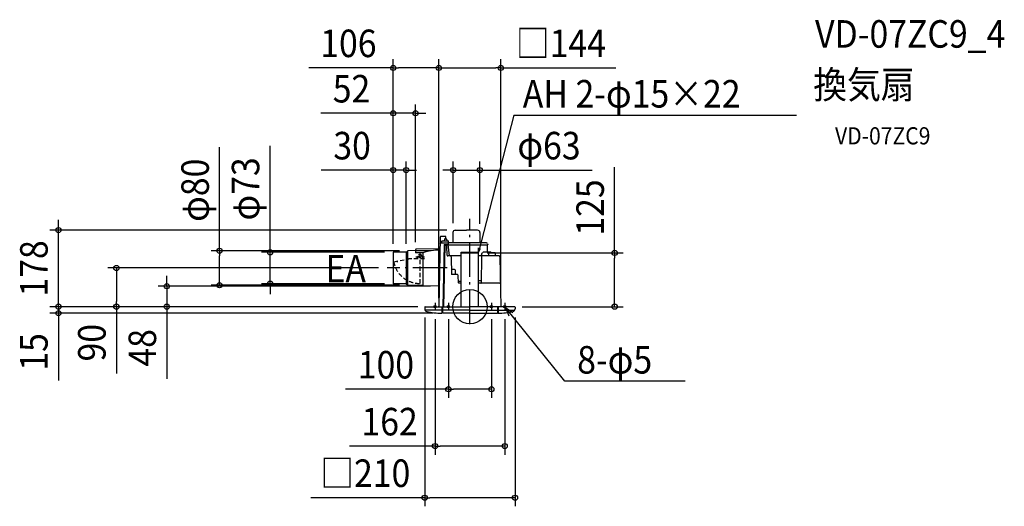
# Model space of a CAD drawing. Extents: x -1047 to 1242, y -464 to 667.
import ezdxf
from ezdxf.enums import TextEntityAlignment as Align

# ---------------------------------------------------------------- set-up
doc = ezdxf.new("R2010")
doc.units = 0
doc.header["$LTSCALE"] = 20
doc.header["$PDMODE"] = 3
doc.header["$PDSIZE"] = -2
doc.linetypes.add('DASHDOT', pattern=[5.5, 4, -0.6, 0.3, -0.6])
doc.linetypes.add('DASHED', pattern=[0.75, 0.5, -0.25])
doc.layers.get('DEFPOINTS').update_dxf_attribs({"linetype": 'CONTINUOUS'})
for name, color, linetype in [('ARRANGE', 1, 'CONTINUOUS'), ('BASIS', 6, 'DASHDOT'), ('DETAIL', 5, 'CONTINUOUS'), ('ETC', 61, 'CONTINUOUS'), ('FIX', 11, 'CONTINUOUS'), ('NOTE', 4, 'CONTINUOUS'), ('OUTLINE', 3, 'CONTINUOUS'), ('SIZE', 30, 'CONTINUOUS')]:
    doc.layers.add(name, color=color, linetype=linetype)
doc.styles.get("Standard").update_dxf_attribs({"font": 'SIMPLEX.shx', "width": 0.9, "height": 64, "bigfont": 'BIGFONT.shx'})

msp = doc.modelspace()

# ---------------------------------------------------------------- linework, layer by layer
at = {"layer": 'ARRANGE', "color": 1, "linetype": 'CONTINUOUS'}
msp.add_circle((0, 0), 40, dxfattribs=at)
msp.add_point((0, 0), dxfattribs=at)
at = {"layer": 'BASIS', "color": 6, "linetype": 'DASHDOT'}
for p, q in [((0, -40.7), (0, 204)), ((-52.6, 90), (-192.2, 90))]:
    msp.add_line(p, q, dxfattribs=at)
at = {"layer": 'DEFPOINTS', "color": 30, "linetype": 'CONTINUOUS'}
for p in [(-178.2, 555.3), (-72, 555.3), (-178.2, 449.8), (-148.2, 317.5), (-39.1, 317.5), (-72, 192.4), (-956.6, 178), (-39.1, 174.5), (-33.9, 178), (23.4, 173), (-464.5, 126.5), (-178.2, 127.4), (-178.2, 126.5), (-178.2, 126.5), (-178.2, 126.5), (-148.2, 126.5), (-143.9, 130), (-126.2, 130.3), (20, 125), (336.6, 125), (-821.8, 90), (-192.2, 90), (-704.5, 47.6), (-581.8, 50), (-178.2, 53.5), (-143.9, 50), (-71.3, 47.6), (-104, 0), (-104, 0), (-104, 0), (-101.2, 0), (-72, 0), (72, 0), (101.6, 0), (-956.6, -15), (-105, -5), (-81, -8.9), (-65.5, -15), (-50, -8.9), (50, -8.9), (81, -8.9), (105, -5), (-50, -191.9), (-81, -324.2), (-105, -444.1)]:
    msp.add_point(p, dxfattribs=at)
at = {"layer": 'DETAIL', "color": 5, "linetype": 'CONTINUOUS'}
for p, q in [((-69.2, 160.5), (-72, 1)), ((-69.2, 161.5), (-69.2, 160.5)), ((-56.2, 163.5), (-67.2, 163.5)), ((-56.2, 158), (-56.2, 163.5)), ((-39.4, 172.5), (-39.4, 148.8)), ((-33.9, 178), (-8, 178)), ((18, 178), (-8, 178)), ((23.5, 172.5), (23.5, 148.8)), ((-56.2, 148), (-67.5, 148)), ((-65.4, 148), (-65.4, 152)), ((-64.4, 153), (-56.2, 153)), ((-60, 145), (-62.5, -0.5)), ((-58.5, 142.5), (-61, 0)), ((-60, 145), (-50.4, 145)), ((-55.5, 142.5), (-60, 142.5)), ((-58.6, 157.3), (-59.9, 153)), ((-57.7, 158), (-55.1, 158)), ((-56.2, 153), (-50.4, 153)), ((-49.4, 148), (-56.2, 148)), ((-54.2, 157.3), (-52.9, 153)), ((-53.1, 120), (-53.5, 140.5)), ((-51.2, 145), (-47.9, 118)), ((-51.1, 144.1), (41.4, 144.1)), ((-49.4, 148.8), (-49.4, 152)), ((20.5, 148.8), (-49.4, 148.8)), ((-49.4, 146), (-49.4, 148.8)), ((38.5, 148.8), (20.5, 148.8)), ((24.6, 148.8), (24.1, 148.8)), ((40.9, 126.5), (40.6, 144.1)), ((41.3, 146), (41.4, 144.1)), ((-178.2, 126.5), (-178.2, 53.5)), ((-148.2, 126.5), (-178.2, 126.5)), ((-148.2, 126.5), (-145.2, 129.4)), ((-148.2, 126.5), (-148.2, 53.5)), ((-144.7, 129.8), (-144.7, 50.2)), ((-126.2, 130.3), (-143.9, 130)), ((-126.2, 132), (-126.2, 125.1)), ((-89.6, 130.2), (-126.2, 129.9)), ((-109.2, 125.3), (-126.2, 125.1)), ((-69.7, 134.5), (-124.2, 134)), ((-109.2, 125.3), (-109.2, 49.5)), ((-20, 118), (-51.1, 118)), ((-43.8, 116), (-43, 74.8)), ((-20, 0), (-20, 127)), ((-20, 127), (20, 127)), ((-20, 125), (20, 125)), ((20, 0), (20, 127)), ((68, 118), (20, 118)), ((27.1, 116), (26, 55.3)), ((27.2, 118), (27.3, 120.1)), ((27.3, 120.1), (27.6, 121.9)), ((27.6, 121.9), (28, 123.5)), ((28, 123.5), (28.6, 124.8)), ((28.6, 124.8), (29.2, 125.7)), ((29.2, 125.7), (29.9, 126.3)), ((29.9, 126.3), (30.6, 126.5)), ((48.7, 126.5), (30.6, 126.5)), ((43, 124.5), (43, 118)), ((58.5, 125), (43.5, 125)), ((48.7, 126.5), (49.2, 126.5)), ((49.2, 126.5), (49.7, 126.4)), ((49.7, 126.4), (50.2, 126.2)), ((50.2, 126.2), (50.7, 126)), ((50.7, 126), (51.2, 125.7)), ((51.2, 125.7), (51.7, 125.4)), ((51.7, 125.4), (52.1, 125)), ((59, 124.5), (59, 118)), ((70, 116), (72, 0)), ((-168.8, 104), (-168.9, 103.7)), ((-35.5, 86.5), (-43.2, 86.5)), ((-29, 74.5), (-42.7, 74.5)), ((-33.5, 74.5), (-33.5, 84.5)), ((-26.1, 55.3), (-27.1, 72.6)), ((-148.2, 53.5), (-178.2, 53.5)), ((-148.2, 53.5), (-145.2, 50.6)), ((-109.2, 49.5), (-143.9, 50)), ((-109.2, 49.5), (-72.3, 48.6)), ((-20, 58.8), (-26.3, 58.8)), ((-20, 55), (-25.8, 55)), ((26.2, 60), (20, 60)), ((69.1, 55), (20, 55)), ((-104, 0), (0, 0)), ((-65.5, 0), (-65.5, -15)), ((-64, 0), (-64, -15)), ((104, 0), (0, 0)), ((64, 0), (64, -15)), ((65.5, 0), (65.5, -15)), ((-105, -1), (-105, -5)), ((-65.5, -8), (-103.5, -8)), ((-64, -14), (-65.5, -14)), ((0, -8), (-64, -8)), ((0, -15), (-64, -15)), ((0, -8), (64, -8)), ((0, -15), (64, -15)), ((64, -14), (65.5, -14)), ((65.5, -8), (103.5, -8)), ((105, -1), (105, -5))]:
    msp.add_line(p, q, dxfattribs=at)
at = {"layer": 'DETAIL', "color": 5, "linetype": 'DASHED'}
for p, q in [((-125.4, 116), (-105.4, 116)), ((-120.9, 117.6), (-123.2, 111)), ((-116.2, 123.7), (-116.2, 54)), ((-111.4, 117.6), (-109.2, 111)), ((-177.1, 104.7), (-141.7, 111)), ((-105.1, 111), (-141.7, 111))]:
    msp.add_line(p, q, dxfattribs=at)
msp.add_circle((-116.2, 116), 2.1, dxfattribs=at)
at = {"layer": 'DETAIL', "color": 5, "linetype": 'CONTINUOUS'}
for centre, radius, start, end in [((-67.2, 161.5), 2, 90, 179), ((-33.9, 172.5), 5.5, 90, 180), ((18, 172.5), 5.5, 0, 90), ((-67.5, 146), 2, 90, 179), ((-64.4, 152), 1, 90, 180), ((-57.7, 157), 1, 90, 163.3008), ((-55.5, 140.5), 2, 1, 90), ((-55.1, 157), 1, 16.6992, 90), ((-50.4, 152), 1, 0, 90), ((-50.4, 146), 1, 270, 0), ((38.5, 146), 2.8, 1, 90), ((-143.8, 128), 2, 90.8288, 135), ((-124.2, 132), 2, 90.5, 180), ((-75.1, 31.3), 100, 86.8997, 109.8992), ((-51.1, 120), 2, 181, 270), ((-45.7, 116), 2, 1.0476, 90), ((29.1, 116), 2, 90, 179), ((43.5, 124.5), 0.5, 90, 180), ((58.5, 124.5), 0.5, 0, 90), ((68, 116), 2, 1, 90), ((-42.7, 74.8), 0.3, 181.0476, 270), ((-35.5, 84.5), 2, 0, 90), ((-29, 72.5), 2, 3, 90), ((-143.8, 52), 2, 225, 269.1712), ((-72.3, 47.6), 1, 359, 87.8451), ((-25.8, 55.3), 0.3, 183, 270), ((25.7, 55.3), 0.3, 270, 359), ((69.1, 53), 2, 1, 90), ((-104, -1), 1, 90, 180), ((-73, 1), 1, 270.9549, 359), ((104, -1), 1, 0, 90), ((-99, -5), 6, 180, 256.5475), ((-65.5, 135), 150, 256.5475, 270), ((65.5, 135), 150, 270, 283.4525), ((99, -5), 6, 283.4525, 0)]:
    msp.add_arc(centre, radius, start, end, dxfattribs=at)
at = {"layer": 'DETAIL', "color": 5, "linetype": 'DASHED'}
for radius, start, end in [(5, 18.9054, 161.0946), (62, 190.4621, 270)]:
    msp.add_arc((-116.2, 116), radius, start, end, dxfattribs=at)
at = {"layer": 'FIX', "color": 11, "linetype": 'CONTINUOUS'}
for centre in [(-81, 0), (-50, 0), (50, 0), (81, 0)]:
    msp.add_circle(centre, 2.5, dxfattribs=at)
at = {"layer": 'NOTE', "color": 4, "linetype": 'CONTINUOUS'}
for p, q in [((102.2, 445.6), (20, 127)), ((102.2, 445.6), (759.6, 445.6)), ((20, 127), (19.8, 136.5)), ((20, 127), (24.7, 135.2)), ((-81, 8.9), (-81, -8.9)), ((-50, 8.9), (-50, -8.9)), ((50, 8.9), (50, -8.9)), ((81, 8.9), (81, -8.9)), ((220.7, -173), (82.6, -1.9)), ((82.6, -1.9), (99.7, -13.7)), ((82.6, -1.9), (90.4, -21.2)), ((500.2, -173), (220.7, -173))]:
    msp.add_line(p, q, dxfattribs=at)
at = {"layer": 'OUTLINE', "color": 3, "linetype": 'CONTINUOUS'}
for p, q in [((-69.2, 160.5), (-72, 1)), ((-69.2, 161.5), (-69.2, 160.5)), ((-56.2, 163.5), (-67.2, 163.5)), ((-56.2, 158), (-56.2, 163.5)), ((-39.4, 172.5), (-39.4, 148.8)), ((-33.9, 178), (-8, 178)), ((18, 178), (-8, 178)), ((23.5, 172.5), (23.5, 148.8)), ((-56.2, 158), (-55.1, 158)), ((-54.2, 157.3), (-52.9, 153)), ((-52.9, 153), (-50.4, 153)), ((-49.4, 148.8), (-49.4, 152)), ((-39.4, 148.8), (-49.4, 148.8)), ((38.5, 148.8), (23.5, 148.8)), ((24.6, 148.8), (24.1, 148.8)), ((40.6, 144.1), (41.4, 144.1)), ((40.9, 126.5), (40.6, 144.1)), ((41.3, 146), (41.4, 144.1)), ((48.7, 126.5), (40.9, 126.5)), ((48.7, 126.5), (49.2, 126.5)), ((49.2, 126.5), (49.7, 126.4)), ((49.7, 126.4), (50.2, 126.2)), ((50.2, 126.2), (50.7, 126)), ((50.7, 126), (51.2, 125.7)), ((51.2, 125.7), (51.7, 125.4)), ((51.7, 125.4), (52.1, 125)), ((58.5, 125), (52.1, 125)), ((59, 124.5), (59, 118)), ((68, 118), (59, 118)), ((70, 116), (72, 0)), ((-104, 0), (-72.8, 0)), ((104, 0), (72, 0)), ((-105, -1), (-105, -5)), ((-65.5, -14), (-65.5, -15)), ((-64, -14), (-65.5, -14)), ((-64, -14), (-64, -15)), ((0, -15), (-64, -15)), ((0, -15), (64, -15)), ((64, -14), (64, -15)), ((64, -14), (65.5, -14)), ((65.5, -14), (65.5, -15)), ((105, -1), (105, -5))]:
    msp.add_line(p, q, dxfattribs=at)
for centre, radius, start, end in [((-67.2, 161.5), 2, 90, 179), ((-33.9, 172.5), 5.5, 90, 180), ((18, 172.5), 5.5, 0, 90), ((-55.1, 157), 1, 16.6992, 90), ((-50.4, 152), 1, 0, 90), ((38.5, 146), 2.8, 1, 90), ((58.5, 124.5), 0.5, 0, 90), ((68, 116), 2, 1, 90), ((-72.3, 47.6), 1, 359, 87.8451), ((-104, -1), 1, 90, 180), ((-73, 1), 1, 270.9549, 359), ((104, -1), 1, 0, 90), ((-99, -5), 6, 180, 256.5475), ((-65.5, 135), 150, 256.5475, 270), ((65.5, 135), 150, 270, 283.4525), ((99, -5), 6, 283.4525, 0)]:
    msp.add_arc(centre, radius, start, end, dxfattribs=at)
at = {"layer": 'SIZE', "color": 30, "linetype": 'CONTINUOUS'}
for p, q in [((-178.2, 146.5), (-178.2, 575.3)), ((-72, 212.4), (-72, 575.3)), ((-72, 20), (-72, 575.3)), ((72, 20), (72, 575.3)), ((-178.2, 555.3), (-374.6, 555.3)), ((-178.2, 555.3), (-166.2, 555.3)), ((-84, 555.3), (-166.2, 555.3)), ((-72, 555.3), (-84, 555.3)), ((-72, 555.3), (-60, 555.3)), ((-60, 555.3), (60, 555.3)), ((72, 555.3), (60, 555.3)), ((72, 555.3), (339.2, 555.3)), ((-178.2, 147.4), (-178.2, 469.8)), ((-126.2, 150.3), (-126.2, 469.8)), ((-190.2, 449.8), (-346.8, 449.8)), ((-178.2, 449.8), (-190.2, 449.8)), ((-126.2, 449.8), (-178.2, 449.8)), ((-126.2, 449.8), (-114.2, 449.8)), ((-114.2, 449.8), (-102.2, 449.8)), ((-581.8, 130), (-581.8, 371.3)), ((-464.5, 138.5), (-464.5, 374.3)), ((-178.2, 146.5), (-178.2, 337.5)), ((-148.2, 146.5), (-148.2, 337.5)), ((-39.1, 194.5), (-39.1, 337.5)), ((23.4, 193), (23.4, 337.5)), ((336.6, 125), (336.6, 324.1)), ((-190.2, 317.5), (-345.4, 317.5)), ((-178.2, 317.5), (-190.2, 317.5)), ((-148.2, 317.5), (-178.2, 317.5)), ((-148.2, 317.5), (-136.2, 317.5)), ((-136.2, 317.5), (-124.2, 317.5)), ((-51.1, 317.5), (-63.1, 317.5)), ((-39.1, 317.5), (-51.1, 317.5)), ((-39.1, 317.5), (23.4, 317.5)), ((23.4, 317.5), (35.4, 317.5)), ((35.4, 317.5), (284.3, 317.5)), ((-956.6, 190), (-956.6, 202)), ((-956.6, 178), (-956.6, 190)), ((-53.9, 178), (-976.6, 178)), ((-956.6, 0), (-956.6, 178)), ((-464.5, 126.5), (-464.5, 138.5)), ((-163.9, 130), (-601.8, 130)), ((-581.8, 130), (-581.8, 118)), ((-581.8, 62), (-581.8, 118)), ((-198.2, 126.5), (-484.5, 126.5)), ((-464.5, 53.5), (-464.5, 126.5)), ((40, 125), (356.6, 125)), ((336.6, 125), (336.6, 113)), ((336.6, 12), (336.6, 113)), ((-212.2, 90), (-841.8, 90)), ((-821.8, 90), (-821.8, 78)), ((-821.8, 78), (-821.8, 12)), ((-704.5, 59.6), (-704.5, 71.6)), ((-91.3, 47.6), (-724.5, 47.6)), ((-704.5, 47.6), (-704.5, 59.6)), ((-704.5, 47.6), (-704.5, 0)), ((-163.9, 50), (-601.8, 50)), ((-581.8, 50), (-581.8, 62)), ((-198.2, 53.5), (-484.5, 53.5)), ((-464.5, 53.5), (-464.5, 41.5)), ((-956.6, 12), (-956.6, 24)), ((-464.5, 41.5), (-464.5, 29.5)), ((-124, 0), (-976.6, 0)), ((-124, 0), (-976.6, 0)), ((-956.6, 0), (-956.6, 12)), ((-956.6, 0), (-956.6, -12)), ((-956.6, 0), (-956.6, -15)), ((-121.2, 0), (-841.8, 0)), ((-821.8, 0), (-821.8, 12)), ((-821.8, 0), (-821.8, -155.3)), ((-124, 0), (-724.5, 0)), ((-704.5, 0), (-704.5, -12)), ((121.6, 0), (356.6, 0)), ((336.6, 0), (336.6, 12)), ((-85.5, -15), (-976.6, -15)), ((-956.6, -12), (-956.6, -24)), ((-956.6, -15), (-956.6, -27)), ((-704.5, -12), (-704.5, -167.3)), ((-956.6, -27), (-956.6, -171.3)), ((-105, -25), (-105, -464.1)), ((-81, -28.9), (-81, -344.2)), ((-50, -28.9), (-50, -211.9)), ((50, -28.9), (50, -211.9)), ((81, -28.9), (81, -344.2)), ((105, -25), (105, -464.1)), ((-50, -191.9), (-288.8, -191.9)), ((-50, -191.9), (-38, -191.9)), ((38, -191.9), (-38, -191.9)), ((50, -191.9), (38, -191.9)), ((-81, -324.2), (-280.1, -324.2)), ((-81, -324.2), (-69, -324.2)), ((69, -324.2), (-69, -324.2)), ((81, -324.2), (69, -324.2)), ((-105, -444.1), (-369.4, -444.1)), ((-105, -444.1), (-93, -444.1)), ((93, -444.1), (-93, -444.1)), ((105, -444.1), (93, -444.1))]:
    msp.add_line(p, q, dxfattribs=at)
for centre in [(-178.2, 555.3), (-72, 555.3), (-72, 555.3), (72, 555.3), (-178.2, 449.8), (-126.2, 449.8), (-178.2, 317.5), (-148.2, 317.5), (-39.1, 317.5), (23.4, 317.5), (-956.6, 178), (-581.8, 130), (-464.5, 126.5), (336.6, 125), (-821.8, 90), (-704.5, 47.6), (-581.8, 50), (-464.5, 53.5), (-956.6, 0), (-956.6, 0), (-821.8, 0), (-704.5, 0), (336.6, 0), (-956.6, -15), (-50, -191.9), (50, -191.9), (-81, -324.2), (81, -324.2), (-105, -444.1), (105, -444.1)]:
    msp.add_circle(centre, 6, dxfattribs=at)

# ---------------------------------------------------------------- texts
at = {"layer": 'ETC', "color": 61, "linetype": 'CONTINUOUS', "width": 0.9}
for s, height, p in [('VD-07ZC9_4', 64, (802.5, 602.2)), ('換気扇', 64, (798.3, 484.2)), ('VD-07ZC9', 40, (848.9, 377.3))]:
    msp.add_text(s, height=height, dxfattribs=at).set_placement(p)
at = {"layer": 'NOTE', "color": 4, "linetype": 'CONTINUOUS', "width": 0.9}
for s, p in [('AH 2-φ15×22', (123, 463)), ('EA', (-335.7, 56.4)), ('8-φ5', (249.5, -155.4))]:
    msp.add_text(s, height=64, dxfattribs=at).set_placement(p)
at = {"layer": 'SIZE', "color": 30, "linetype": 'CONTINUOUS', "width": 0.9}
for s, p in [('106', (-282.4, 580.3)), ('□144', (211.6, 580.3)), ('52', (-275.2, 474.8)), ('30', (-273.8, 342.5)), ('φ63', (183.9, 342.5)), ('100', (-195.2, -166.9)), ('162', (-186.6, -299.2)), ('□210', (-243.2, -419.1))]:
    msp.add_text(s, height=64, dxfattribs=at).set_placement(p, align=Align.CENTER)
for s, p in [('φ80', (-606.8, 270.8)), ('φ73', (-489.5, 273.9)), ('125', (311.6, 230.6)), ('178', (-981.6, 89)), ('90', (-846.8, -83.6)), ('15', (-981.6, -105.1)), ('48', (-729.5, -95.6))]:
    msp.add_text(s, height=64, rotation=90, dxfattribs=at).set_placement(p, align=Align.CENTER)

doc.saveas('drawing.dxf')
